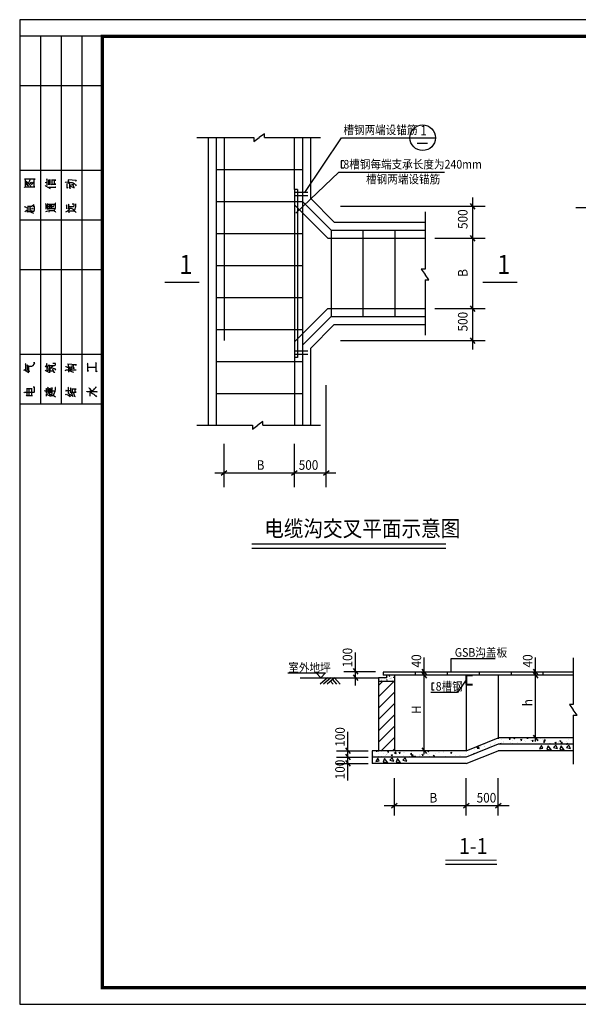
# Model space of a CAD drawing. Units: millimetres. Extents: x 1631 to 4944, y 838 to 2576.
# Drawn here: x 4509 to 4684, y 1228 to 1536 of the extents above; entities that cross this region are included whole.
import ezdxf

# ---------------------------------------------------------------- set-up
doc = ezdxf.new("R2010")
doc.units = ezdxf.units.MM
doc.linetypes.add('HIDDEN', pattern=[9.525, 6.35, -3.175])
doc.styles.add('yu', font='zf1.shx', dxfattribs={"width": 0.9, "bigfont": 'acehztxt.shx'})

# ---------------------------------------------------------------- blocks, each defined once
blk = doc.blocks.new('3#')
for p, q in [((420, 297), (0, 297)), ((0, 297), (0, 0)), ((25, 292), (0, 292)), ((6.25, 292), (6.25, 181)), ((12.5, 292), (12.5, 181)), ((18.75, 292), (18.75, 181)), ((25, 277), (0, 277)), ((25, 251.5), (0, 251.5)), ((25, 236.5), (0, 236.5)), ((25, 221.5), (0, 221.5)), ((25, 196), (0, 196)), ((25, 181), (0, 181)), ((0, 0), (420, 0))]:
    blk.add_line(p, q)
at = {"color": 7}
for p, q in [((1.45, 246.39), (1.59, 246.6)), ((4.63, 248.88), (1.48, 248.88)), ((1.48, 248.88), (1.69, 248.88)), ((1.59, 246.6), (4.56, 246.6)), ((1.69, 246.6), (1.68, 246.6)), ((1.69, 248.88), (1.69, 246.6)), ((1.83, 247.34), (1.97, 247.51)), ((1.97, 247.51), (1.9, 247.44)), ((1.9, 247.44), (2.67, 246.92)), ((2.18, 248.04), (1.93, 248.25)), ((1.93, 248.25), (2.35, 247.93)), ((2.18, 247.34), (2.18, 248.04)), ((2.32, 247.27), (2.64, 247.62)), ((2.35, 247.93), (2.7, 247.55)), ((2.64, 247.62), (2.88, 248.07)), ((2.67, 246.92), (2.66, 246.92)), ((2.7, 247.55), (3.02, 247.23)), ((2.88, 248.07), (3.09, 248.46)), ((3.02, 247.23), (3.3, 246.78)), ((3.09, 248.46), (3.19, 248.81)), ((3.16, 247.44), (3.61, 248)), ((3.19, 248.81), (3.19, 248.81)), ((3.3, 246.78), (3.29, 246.78)), ((3.61, 248), (3.54, 248.04)), ((3.54, 248.04), (3.72, 247.93)), ((3.54, 247.2), (4.17, 248.04)), ((3.72, 247.93), (3.71, 247.93)), ((4.17, 248.04), (4.07, 248.11)), ((4.07, 248.11), (4.24, 247.97)), ((4.24, 247.97), (4.24, 247.97)), ((4.35, 248.88), (4.63, 248.88)), ((4.35, 246.6), (4.35, 248.88)), ((4.56, 246.6), (4.35, 246.6)), ((7.65, 246.78), (7.86, 247.03)), ((7.72, 247.86), (8.21, 248.04)), ((7.86, 247.03), (7.79, 246.92)), ((7.79, 246.92), (9.23, 246.12)), ((8.32, 248.98), (8.11, 248.81)), ((8.11, 248.81), (8.29, 248.63)), ((8.21, 248.04), (8.21, 248.04)), ((8.29, 248.63), (8.28, 248.63)), ((8.32, 247.03), (8.32, 248.98)), ((8.77, 248.63), (8.63, 248.53)), ((8.63, 248.53), (8.77, 248.39)), ((8.77, 247.2), (8.77, 248.63)), ((8.77, 248.39), (8.77, 248.39)), ((8.81, 246.53), (10.87, 246.53)), ((9.16, 248.77), (9.02, 248.6)), ((9.02, 248.6), (9.16, 248.49)), ((9.16, 248.49), (9.15, 248.49)), ((9.16, 247.2), (9.16, 248.77)), ((9.54, 247.2), (9.68, 247.41)), ((10.91, 248.63), (9.58, 248.63)), ((9.58, 248.63), (9.75, 248.63)), ((9.68, 247.41), (10.87, 247.41)), ((9.75, 248.63), (9.75, 247.41)), ((9.75, 247.41), (9.75, 247.41)), ((10.55, 248.63), (10.91, 248.63)), ((10.55, 247.41), (10.55, 248.63)), ((10.87, 247.41), (10.55, 247.41)), ((10.87, 246.53), (10.86, 246.53)), ((13.83, 247.93), (13.93, 248.07)), ((13.93, 248.07), (14.81, 248)), ((14.32, 247.51), (14.18, 247.41)), ((14.18, 247.41), (14.35, 247.27)), ((14.32, 246.15), (14.32, 247.51)), ((14.35, 247.27), (14.35, 247.27)), ((14.6, 248.77), (17.05, 248.6)), ((14.77, 247.62), (14.77, 248.74)), ((14.77, 248.74), (14.77, 248.74)), ((14.81, 248), (15.12, 248)), ((15.15, 247.65), (14.95, 247.55)), ((14.95, 247.55), (15.15, 247.41)), ((15.12, 248), (15.51, 247.93)), ((15.15, 246.12), (15.15, 247.65)), ((15.15, 247.41), (15.15, 247.41)), ((15.19, 246.85), (16.45, 246.29)), ((15.47, 247.09), (16.34, 247.44)), ((15.51, 247.93), (15.82, 247.86)), ((15.82, 247.86), (16.17, 247.76)), ((16.1, 247.37), (16.1, 247.37)), ((16.45, 246.29), (16.1, 247.37)), ((16.17, 247.76), (16.42, 247.58)), ((16.34, 247.44), (16.34, 247.44)), ((16.42, 247.58), (16.69, 247.41)), ((16.69, 247.41), (16.83, 247.2)), ((17.05, 248.6), (16.83, 248.21)), ((16.83, 248.21), (16.83, 248.21)), ((16.83, 247.2), (17.01, 246.92)), ((17.01, 246.92), (17.01, 246.92)), ((9.23, 246.12), (9.22, 246.12)), ((14.49, 246.32), (14.32, 246.15)), ((14.39, 246.46), (14.49, 246.32)), ((15.33, 246.22), (15.15, 246.12)), ((15.19, 246.39), (15.33, 246.22)), ((1.45, 240.41), (1.65, 240.65)), ((1.65, 240.65), (1.62, 240.55)), ((3.37, 240.62), (2.32, 240.62)), ((2.32, 240.62), (2.46, 240.62)), ((2.46, 240.62), (2.46, 239.22)), ((3.16, 239.15), (3.16, 240.62)), ((3.16, 240.62), (3.37, 240.62)), ((3.47, 240.69), (4.21, 241.14)), ((4.07, 240.62), (4.06, 240.62)), ((4.21, 241.14), (4.07, 241.22)), ((4.07, 241.22), (4.38, 241.08)), ((4.52, 240.62), (4.07, 240.62)), ((4.38, 241.08), (4.38, 241.08)), ((4.52, 239.67), (4.52, 240.62)), ((7.97, 241.32), (7.83, 241.46)), ((7.83, 241.46), (8.35, 240.58)), ((7.97, 239.88), (7.97, 241.32)), ((8.11, 240.27), (8.49, 240.83)), ((8.35, 240.58), (8.11, 240.27)), ((8.53, 241.32), (8.35, 241.32)), ((8.35, 241.32), (10.38, 241.32)), ((8.49, 240.83), (8.49, 240.83)), ((8.53, 239.95), (8.53, 241.32)), ((9.09, 240.62), (8.6, 240.62)), ((8.6, 240.62), (10.35, 240.62)), ((9.09, 240.02), (9.09, 241.32)), ((9.09, 241.32), (9.09, 240.62)), ((9.61, 241.32), (9.61, 241.32)), ((9.61, 239.99), (9.61, 241.32)), ((10.35, 240.62), (9.61, 240.62)), ((9.61, 240.62), (9.61, 239.99)), ((10.35, 241), (10.34, 241)), ((10.49, 241.32), (10.35, 241)), ((10.38, 241.32), (10.49, 241.32)), ((10.77, 241.67), (10.76, 241.67)), ((10.77, 240.13), (10.77, 241.67)), ((14.21, 241.11), (14.07, 241)), ((14.07, 241), (14.21, 240.86)), ((14.21, 239.92), (14.21, 241.11)), ((14.21, 240.86), (14.21, 240.86)), ((14.84, 241.32), (14.74, 241.22)), ((14.74, 241.22), (14.84, 241.08)), ((14.84, 239.71), (14.84, 241.32)), ((14.84, 241.08), (14.84, 241.08)), ((14.91, 240.69), (16, 240.69)), ((16.42, 241.35), (15.82, 241.35)), ((15.82, 241.35), (15.82, 241.35)), ((16, 240.69), (16.24, 240.69)), ((16.24, 240.69), (16.34, 240.79)), ((16.34, 240.79), (16.42, 240.9)), ((16.42, 240.9), (16.42, 241.35)), ((16.87, 240.31), (16.97, 240.58)), ((16.97, 241.46), (16.97, 241.46)), ((16.97, 240.58), (16.97, 241.46)), ((1.55, 239.18), (2.14, 239.57)), ((1.62, 240.55), (2.35, 240.16)), ((2.14, 239.57), (2.04, 239.67)), ((2.04, 239.67), (2.28, 239.5)), ((2.21, 238.9), (2.35, 239.15)), ((2.28, 239.5), (2.28, 239.5)), ((2.35, 240.16), (2.35, 240.16)), ((2.35, 239.15), (3.33, 239.15)), ((2.46, 239.22), (2.45, 239.22)), ((3.33, 239.15), (3.16, 239.15)), ((3.4, 239.92), (3.93, 240.06)), ((3.47, 239.32), (3.58, 239.46)), ((3.51, 238.77), (3.72, 239.04)), ((3.58, 239.46), (3.54, 239.29)), ((3.54, 239.29), (4.35, 239.29)), ((3.72, 239.04), (3.61, 238.94)), ((3.61, 238.94), (4.13, 238.59)), ((3.93, 240.06), (3.86, 240.09)), ((3.86, 240.09), (4.07, 240.02)), ((4.07, 240.02), (4.06, 240.02)), ((4.13, 238.59), (4.13, 238.59)), ((4.35, 239.29), (4.42, 239.36)), ((4.42, 239.36), (4.52, 239.67)), ((7.86, 239.11), (8.53, 239.36)), ((8.35, 239.95), (8.53, 239.95)), ((10.45, 239.95), (8.35, 239.95)), ((8.53, 239.36), (8.52, 239.36)), ((8.88, 239.43), (8.67, 239.43)), ((8.67, 239.43), (10.28, 239.43)), ((8.88, 238.94), (8.88, 239.43)), ((10.28, 239.43), (10.55, 239.25)), ((10.41, 239.43), (10.52, 239.54)), ((10.52, 239.54), (10.63, 239.81)), ((10.55, 239.25), (10.69, 239.11)), ((10.63, 239.81), (10.77, 240.13)), ((10.69, 239.11), (10.8, 238.94)), ((10.8, 238.94), (10.8, 238.94)), ((13.93, 239.08), (14.53, 239.32)), ((14.21, 240.13), (14.32, 240.02)), ((14.32, 240.02), (14.21, 239.92)), ((14.53, 239.32), (14.42, 239.36)), ((14.42, 239.36), (14.6, 239.32)), ((14.6, 239.32), (14.59, 239.32)), ((14.95, 239.32), (14.77, 239.32)), ((14.77, 239.32), (16.38, 239.32)), ((14.84, 239.88), (15.02, 239.81)), ((15.02, 239.81), (14.84, 239.71)), ((14.91, 240.16), (15.51, 240.13)), ((14.95, 238.77), (14.95, 239.32)), ((15.51, 240.13), (15.79, 240.06)), ((15.79, 240.06), (16.2, 239.85)), ((16.2, 239.85), (16.52, 239.54)), ((16.38, 239.32), (16.59, 239.25)), ((16.52, 239.54), (16.51, 239.54)), ((16.52, 239.4), (16.63, 239.64)), ((16.59, 239.25), (16.77, 239.11)), ((16.63, 239.64), (16.8, 239.88)), ((16.77, 239.11), (17.05, 238.8)), ((16.8, 239.88), (16.87, 240.31)), ((17.05, 238.8), (17.04, 238.8)), ((1.87, 193.24), (1.69, 193.07)), ((1.69, 193.07), (1.9, 192.93)), ((1.87, 191.11), (1.87, 193.24)), ((4.1, 192.68), (4.42, 193.07)), ((4.56, 193.45), (4.17, 193.45)), ((4.17, 193.45), (4.17, 193.45)), ((4.42, 193.07), (4.56, 193.45)), ((8.25, 193.27), (8.07, 193.07)), ((8.07, 193.07), (8.21, 192.93)), ((8.25, 192.19), (8.25, 193.27)), ((10, 193.31), (9.99, 193.31)), ((10.8, 193.31), (10, 193.31)), ((10.8, 193.03), (10.8, 193.31)), ((14.49, 193.21), (17.08, 193.03)), ((14.74, 193.17), (14.73, 193.17)), ((14.74, 192.12), (14.74, 193.17)), ((20.53, 193.31), (20.39, 193.17)), ((20.39, 193.17), (20.56, 193.03)), ((20.53, 190.93), (20.53, 193.31)), ((23.11, 193.59), (22.98, 193.45)), ((22.98, 193.45), (23.11, 193.31)), ((23.11, 190.79), (23.11, 193.59)), ((23.11, 193.31), (23.11, 193.31)), ((1.23, 191.31), (1.51, 191.42)), ((1.51, 191.42), (1.45, 191.39)), ((1.45, 191.39), (2.74, 190.62)), ((2.74, 190.62), (1.87, 191.11)), ((1.9, 192.93), (1.89, 192.93)), ((2.32, 192.89), (2.18, 192.72)), ((2.18, 192.72), (2.35, 192.58)), ((2.32, 191.17), (2.32, 192.89)), ((2.35, 192.58), (2.35, 192.58)), ((2.81, 192.44), (2.6, 192.44)), ((2.6, 192.44), (3.02, 192.44)), ((2.81, 190.82), (2.81, 192.44)), ((2.81, 191.11), (2.98, 191)), ((2.98, 191), (2.81, 190.82)), ((3.02, 192.44), (3.33, 192.44)), ((3.33, 192.44), (3.72, 192.47)), ((3.72, 192.47), (4.1, 192.68)), ((7.65, 192.3), (7.86, 192.47)), ((7.72, 191.07), (7.9, 191.25)), ((7.9, 191.25), (7.79, 191.21)), ((7.79, 191.21), (8.77, 190.65)), ((7.86, 192.47), (7.83, 192.44)), ((7.83, 192.44), (8.74, 191.88)), ((8.32, 191.91), (8.18, 191.7)), ((8.18, 191.7), (8.32, 191.59)), ((8.21, 192.93), (8.21, 192.93)), ((8.29, 192.4), (8.74, 192.65)), ((8.32, 191.59), (8.31, 191.59)), ((8.32, 190.97), (8.32, 191.91)), ((8.39, 191.14), (8.77, 191.39)), ((8.74, 192.65), (8.63, 192.72)), ((8.63, 192.72), (8.84, 192.61)), ((8.77, 191.39), (8.67, 191.39)), ((8.67, 191.39), (8.81, 191.35)), ((8.74, 191.88), (8.73, 191.88)), ((8.77, 190.65), (8.77, 190.65)), ((8.81, 191.35), (8.8, 191.35)), ((9.09, 192.68), (8.84, 192.68)), ((8.84, 192.68), (10.49, 192.68)), ((8.84, 192.61), (8.84, 192.61)), ((8.91, 191.84), (9.12, 191.94)), ((9.09, 192.02), (9.09, 192.68)), ((9.09, 190.51), (9.09, 191.67)), ((9.09, 191.67), (9.09, 191.11)), ((9.09, 191.11), (10.24, 191.11)), ((9.12, 191.94), (10.07, 191.91)), ((9.44, 192.05), (10.03, 192.47)), ((9.86, 192.4), (9.85, 192.4)), ((9.93, 192.54), (9.86, 192.4)), ((10.03, 192.47), (9.93, 192.54)), ((10.41, 190.48), (10.03, 191.63)), ((10.03, 191.63), (10.03, 191.63)), ((10.07, 191.91), (10.49, 191.74)), ((10.24, 191.11), (10.23, 191.11)), ((10.38, 190.72), (10.52, 190.65)), ((10.52, 190.65), (10.41, 190.48)), ((10.49, 192.68), (10.69, 192.79)), ((10.49, 191.74), (10.83, 191.25)), ((10.69, 192.79), (10.77, 192.89)), ((10.77, 192.89), (10.8, 193.03)), ((10.83, 191.25), (10.83, 191.25)), ((13.8, 192.26), (13.97, 192.4)), ((13.83, 191.11), (13.97, 191.35)), ((13.97, 192.4), (15.29, 191.77)), ((13.97, 191.35), (17.08, 191.35)), ((14.84, 190.68), (14.84, 191.74)), ((14.84, 191.74), (14.84, 191.74)), ((14.88, 191.14), (16.24, 190.72)), ((14.91, 192.19), (15.05, 192.33)), ((15.05, 192.33), (16.42, 191.77)), ((15.09, 191.35), (15.79, 191.74)), ((15.29, 191.77), (15.29, 191.77)), ((15.58, 192.47), (16.42, 192.79)), ((15.79, 191.74), (15.78, 191.74)), ((16.42, 191.77), (16.03, 192.65)), ((16.03, 192.65), (16.03, 192.65)), ((16.31, 192.85), (16.06, 192.68)), ((16.06, 192.68), (16.06, 192.68)), ((16.24, 190.72), (16.23, 190.72)), ((16.42, 192.79), (16.31, 192.85)), ((17.08, 193.03), (16.87, 192.58)), ((16.87, 192.58), (16.87, 192.58)), ((17.08, 191.35), (17.07, 191.35)), ((20.53, 192.16), (23.11, 192.16)), ((20.53, 191.25), (20.7, 191.11)), ((20.7, 191.11), (20.53, 190.93)), ((20.56, 193.03), (20.56, 193.03)), ((20.56, 192.16), (23.11, 192.16)), ((23.11, 192.16), (23.11, 192.16)), ((23.11, 192.16), (23.11, 192.16)), ((23.25, 190.9), (23.11, 190.79)), ((23.15, 191.07), (23.25, 190.9)), ((1.37, 184.49), (1.48, 184.63)), ((1.48, 184.63), (4.38, 184.63)), ((2.04, 185.72), (3.82, 185.72)), ((2.25, 185.68), (2.24, 185.68)), ((2.25, 183.68), (2.25, 185.68)), ((2.84, 183.68), (2.84, 185.68)), ((2.84, 185.68), (2.84, 185.68)), ((3.72, 185.68), (3.71, 185.68)), ((3.72, 183.72), (3.72, 185.68)), ((3.82, 185.72), (3.82, 185.72)), ((4.07, 186.17), (4.06, 186.17)), ((4.52, 186.17), (4.07, 186.17)), ((4.38, 184.63), (4.49, 184.7)), ((4.49, 184.7), (4.52, 184.95)), ((4.52, 184.95), (4.52, 186.17)), ((7.51, 184.91), (7.69, 185.16)), ((7.69, 185.16), (7.62, 185.02)), ((7.62, 185.02), (10.66, 185.02)), ((8.11, 185.64), (7.9, 185.64)), ((7.9, 185.64), (9.12, 185.64)), ((8.11, 184.39), (8.11, 185.64)), ((8.56, 186.13), (8.42, 186)), ((8.42, 186), (8.56, 185.89)), ((8.56, 184.18), (8.56, 186.13)), ((8.56, 185.89), (8.56, 185.89)), ((8.95, 184.35), (8.94, 184.35)), ((8.95, 185.64), (8.95, 184.35)), ((9.12, 185.64), (8.95, 185.64)), ((9.4, 185.78), (9.26, 185.72)), ((9.44, 185.75), (9.26, 185.75)), ((9.26, 185.75), (9.3, 185.72)), ((9.26, 185.72), (9.26, 185.72)), ((9.3, 185.72), (9.4, 185.61)), ((9.4, 185.61), (9.4, 185.61)), ((9.44, 184.32), (9.44, 185.75)), ((9.86, 186.03), (9.68, 185.93)), ((9.68, 185.93), (9.86, 185.72)), ((9.86, 185.72), (9.85, 185.72)), ((9.86, 184.18), (9.86, 186.03)), ((10.41, 184.14), (10.55, 184.49)), ((10.55, 184.49), (10.69, 184.98)), ((10.66, 185.02), (10.66, 185.02)), ((10.69, 184.98), (10.77, 185.5)), ((10.77, 186.03), (10.76, 186.03)), ((10.77, 185.5), (10.77, 186.03)), ((13.9, 184.98), (14, 185.19)), ((14, 185.19), (13.93, 185.12)), ((13.93, 185.12), (15.37, 185.12)), ((14.77, 186.03), (14.56, 185.93)), ((14.56, 185.93), (14.74, 185.82)), ((15.09, 184), (14.67, 184.28)), ((14.67, 184.28), (15.96, 183.51)), ((14.74, 185.82), (14.73, 185.82)), ((14.77, 184.42), (14.77, 186.03)), ((14.77, 184.63), (14.88, 184.53)), ((14.88, 184.53), (14.77, 184.42)), ((15.4, 185.93), (15.23, 185.75)), ((15.23, 185.75), (15.37, 185.72)), ((15.37, 185.72), (15.36, 185.72)), ((15.37, 185.12), (15.36, 185.12)), ((15.4, 184.42), (15.4, 185.93)), ((15.58, 184.49), (15.4, 184.42)), ((15.47, 184.63), (15.58, 184.49)), ((15.65, 184.53), (15.79, 184.67)), ((15.79, 184.28), (15.68, 184.21)), ((15.68, 184.21), (15.82, 184.18)), ((17.05, 185.54), (15.72, 185.54)), ((15.72, 185.54), (15.86, 185.54)), ((15.79, 184.67), (17.05, 184.67)), ((16.03, 183.34), (15.79, 184.28)), ((15.82, 184.18), (15.82, 184.18)), ((15.86, 184.67), (15.85, 184.67)), ((15.86, 185.54), (15.86, 184.67)), ((16.38, 184.39), (16.37, 184.39)), ((16.69, 183.19), (16.38, 184.39)), ((16.8, 184.67), (16.8, 185.54)), ((16.8, 185.54), (17.05, 185.54)), ((17.05, 184.67), (16.8, 184.67)), ((20.28, 184.7), (20.35, 184.91)), ((20.35, 184.91), (20.35, 184.81)), ((20.35, 184.81), (23.33, 184.81)), ((20.84, 185.82), (21.02, 185.93)), ((21.02, 185.93), (20.95, 185.86)), ((20.95, 185.86), (21.57, 185.19)), ((21.09, 184.91), (21.33, 184.98)), ((21.33, 184.49), (21.16, 184.53)), ((21.16, 184.53), (21.68, 184.42)), ((21.33, 184.98), (21.61, 185.05)), ((21.33, 183.48), (21.33, 184.49)), ((21.57, 185.19), (21.57, 185.19)), ((21.61, 185.05), (21.99, 185.19)), ((21.68, 184.42), (22.03, 184.28)), ((21.99, 185.19), (22.34, 185.4)), ((22.03, 184.28), (22.34, 184.07)), ((22.34, 185.4), (22.62, 185.64)), ((22.62, 185.64), (22.9, 185.93)), ((22.9, 185.93), (23.01, 186.17)), ((23.01, 186.17), (22.98, 186.24)), ((22.98, 186.24), (23.08, 186.1)), ((23.08, 186.1), (23.07, 186.1)), ((23.33, 184.81), (23.15, 184.56)), ((23.15, 184.56), (23.15, 184.56)), ((1.93, 183.55), (2.11, 183.65)), ((2.11, 183.65), (3.89, 183.65)), ((3.89, 183.65), (3.89, 183.65)), ((7.86, 184.1), (9.26, 183.44)), ((8.07, 183.41), (8.07, 183.93)), ((8.07, 183.93), (8.07, 183.93)), ((9.12, 184), (8.95, 184)), ((8.95, 184), (9.33, 183.96)), ((9.12, 183.58), (9.12, 184)), ((9.26, 183.44), (9.12, 183.58)), ((9.33, 183.96), (9.58, 183.9)), ((9.47, 183.48), (9.68, 183.62)), ((9.58, 183.9), (9.82, 183.79)), ((9.68, 183.62), (9.93, 183.68)), ((9.82, 183.79), (10.1, 183.68)), ((9.93, 183.68), (10.17, 183.86)), ((10.1, 183.68), (10.38, 183.55)), ((10.17, 183.86), (10.41, 184.14)), ((10.38, 183.55), (10.8, 183.27)), ((10.8, 183.27), (10.8, 183.27)), ((13.8, 183.93), (14, 184)), ((14, 184), (15.19, 183.41)), ((15.26, 183.27), (15.09, 184)), ((15.19, 183.41), (15.26, 183.27)), ((15.96, 183.51), (16.03, 183.34)), ((16.59, 183.55), (16.8, 183.34)), ((16.8, 183.34), (16.69, 183.19)), ((22.34, 184.07), (22.73, 183.76)), ((22.73, 183.76), (22.98, 183.51)), ((22.98, 183.51), (23.18, 183.19)), ((23.18, 183.19), (23.18, 183.19))]:
    blk.add_line(p, q, dxfattribs=at)
at = {"const_width": 1}
blk.add_lwpolyline([(25, 292), (25, 5), (415, 5), (415, 292), (25, 292)], dxfattribs=at)

msp = doc.modelspace()

# ---------------------------------------------------------------- hatches: boundary and pattern name
h = msp.add_hatch()
h.set_pattern_fill('AR-CONC', color=256, scale=0.25, style=0)
h.set_pattern_definition([(50, (-184.0056, 1192.9147), (1.79315046, -0.15688034), [0.1875, -2.0625]), (355, (-184.0056, 1192.9147), (-0.3468783, 1.8804803), [0.15, -1.65]), (100.4514, (-183.8562, 1192.9016), (1.44627345, 1.72359886), [0.1593505, -1.7528553]), (46.1842, (-184.0056, 1193.4147), (2.6681026, -0.4137975), [0.28125, -3.09375]), (96.6356, (-183.7833, 1193.3802), (2.3366568, 2.4352947), [0.2390257, -2.6292825]), (351.1842, (-184.0056, 1193.4147), (2.3366549, 2.4352965), [0.225, -2.475]), (21, (-183.7556, 1193.2897), (1.49226763, -1.00654723), [0.1875, -2.0625]), (326, (-183.7556, 1193.2897), (0.6082883, 1.8128751), [0.15, -1.65]), (71.4514, (-183.6312, 1193.2058), (2.1005566, 0.80632624), [0.1593505, -1.7528553]), (37.5, (-184.0056, 1192.91466), (0.03039964, 0.832234635), [0, -1.63, 0, -1.675, 0, -1.65625]), (7.5, (-184.0056, 1192.9147), (0.65767384, 0.98602928), [0, -0.955, 0, -1.5925, 0, -0.63125]), (327.5, (-184.5631, 1192.91466), (1.33455609, -0.05638718), [0, -0.625, 0, -1.95, 0, -2.5875]), (317.5, (-184.8131, 1192.9147), (1.45796542, 0.25026246), [0, -0.8125, 0, -1.295, 0, -1.8375])])
h.paths.add_polyline_path([(4623.65, 1331.291), (4623.65, 1330.491), (4621.15, 1330.491), (4621.15, 1329.291), (4626.15, 1329.291), (4626.15, 1331.291)])
h = msp.add_hatch()
h.set_pattern_fill('ANSI31', color=256, scale=20, style=0)
h.set_pattern_definition([(45, (1598.5874, 2693.0725), (-1.767767, 1.767767), [])])
h.paths.add_polyline_path([(4626.15, 1329.291), (4621.15, 1329.291), (4621.15, 1307.691), (4626.15, 1307.691)])
h = msp.add_hatch()
h.set_pattern_fill('AR-CONC', color=256, scale=0.5, style=0)
h.set_pattern_definition([(50, (1598.5874, 2693.0725), (3.586301, -0.3137607), [0.375, -4.125]), (355, (1598.5874, 2693.0725), (-0.6937567, 3.7609607), [0.3, -3.3]), (100.4514, (1598.8863, 2693.0464), (2.892547, 3.4471977), [0.318701, -3.5057106]), (46.1842, (1598.5874, 2694.0725), (5.336205, -0.827595), [0.5625, -6.1875]), (96.6356, (1599.032, 2694.0036), (4.6733135, 4.870589), [0.478051, -5.258565]), (351.1842, (1598.5874, 2694.0725), (4.67331, 4.870593), [0.45, -4.95]), (21, (1599.0874, 2693.8225), (2.9845353, -2.0130945), [0.375, -4.125]), (326, (1599.0874, 2693.8225), (1.2165767, 3.6257502), [0.3, -3.3]), (71.4514, (1599.336, 2693.6548), (4.201113, 1.6126525), [0.318701, -3.5057106]), (37.5, (1598.5874, 2693.0725), (0.0607993, 1.66446927), [0, -3.26, 0, -3.35, 0, -3.3125]), (7.5, (1598.5874, 2693.0725), (1.3153477, 1.9720586), [0, -1.91, 0, -3.185, 0, -1.2625]), (327.5, (1597.4724, 2693.0725), (2.6691122, -0.11277436), [0, -1.25, 0, -3.9, 0, -5.175]), (317.5, (1596.9724, 2693.0725), (2.9159308, 0.5005249), [0, -1.625, 0, -2.59, 0, -3.675])])
h.paths.add_polyline_path([(4658.65, 1309.691), (4682.15, 1309.691), (4682.15, 1311.691), (4658.65, 1311.691), (4648.65, 1307.691), (4619.15, 1307.691), (4619.15, 1305.691), (4648.65, 1305.691)])

# ---------------------------------------------------------------- linework, layer by layer
for p, q in [((4585.459, 1500.643, 0), (4583.824, 1499.44, 0)), ((4585.459, 1499.44, 0), (4585.459, 1500.643, 0)), ((4564.279, 1499.44, 0), (4582.189, 1499.44, 0)), ((4567.834, 1499.44, 0), (4567.834, 1409.44, 0)), ((4570.334, 1499.44, 0), (4570.334, 1409.44, 0)), ((4582.189, 1499.44, 0), (4582.189, 1498.237, 0)), ((4582.189, 1498.237, 0), (4583.824, 1499.44, 0)), ((4585.459, 1499.44, 0), (4603.01, 1499.44, 0)), ((4597.334, 1499.44, 0), (4597.334, 1409.44, 0)), ((4598.151, 1482.24, 0), (4609.619, 1499.374, 0)), ((4599.834, 1499.44, 0), (4599.834, 1480.44, 0)), ((4609.619, 1499.374, 0), (4639.006, 1499.374, 0)), ((4633.237, 1497.72, 0), (4636.518, 1497.72, 0)), ((4609.527, 1492.149, 0), (4609.527, 1489.99, 0)), ((4610.312, 1492.149, 0), (4609.527, 1492.149, 0)), ((4595.306, 1475.802, 0), (4608.769, 1488.594, 0)), ((4608.769, 1488.594, 0), (4641.802, 1488.594, 0)), ((4609.527, 1489.99, 0), (4610.312, 1489.99, 0)), ((4595.834, 1483.24, 0), (4594.834, 1483.24, 0)), ((4597.334, 1479.404, 0), (4606.298, 1470.44, 0)), ((4599.834, 1480.44, 0), (4607.334, 1472.94, 0)), ((4649.875, 1478.826, 0), (4651.324, 1477.054, 0)), ((4650.599, 1480.721, 0), (4650.599, 1433.205, 0)), ((4609.236, 1477.94, 0), (4654.562, 1477.94, 0)), ((4635.728, 1476.24, 0), (4635.728, 1458.254, 0)), ((4640.344, 1477.94, 0), (4654.562, 1477.94, 0)), ((4682.968, 1477.528, 0), (4700.502, 1477.528, 0)), ((4607.334, 1472.94, 0), (4635.728, 1472.94, 0)), ((4606.298, 1470.44, 0), (4635.728, 1470.44, 0)), ((4606.298, 1470.44, 0), (4606.298, 1443.44, 0)), ((4616.298, 1470.44, 0), (4616.298, 1443.44, 0)), ((4626.298, 1470.44, 0), (4626.298, 1443.44, 0)), ((4649.875, 1468.826, 0), (4651.324, 1467.054, 0)), ((4638.827, 1467.94, 0), (4654.562, 1467.94, 0)), ((4635.728, 1458.254, 0), (4634.526, 1458.254, 0)), ((4634.526, 1458.254, 0), (4635.728, 1456.619, 0)), ((4636.931, 1454.983, 0), (4635.728, 1456.619, 0)), ((4635.728, 1454.983, 0), (4635.728, 1437.62, 0)), ((4635.728, 1454.983, 0), (4636.931, 1454.983, 0)), ((4638.827, 1445.94, 0), (4654.562, 1445.94, 0)), ((4649.875, 1446.826, 0), (4651.324, 1445.054, 0)), ((4597.334, 1434.475, 0), (4606.298, 1443.44, 0)), ((4606.298, 1443.44, 0), (4635.728, 1443.44, 0)), ((4599.834, 1433.44, 0), (4607.334, 1440.94, 0)), ((4607.334, 1440.94, 0), (4635.728, 1440.94, 0)), ((4609.236, 1435.94, 0), (4654.562, 1435.94, 0)), ((4649.875, 1436.826, 0), (4651.324, 1435.054, 0)), ((4599.834, 1433.44, 0), (4599.834, 1409.44, 0)), ((4595.834, 1430.64, 0), (4594.834, 1430.64, 0)), ((4604.834, 1390.126, 0), (4604.834, 1421.996, 0)), ((4584.99, 1410.643, 0), (4583.354, 1409.44, 0)), ((4584.99, 1409.44, 0), (4584.99, 1410.643, 0)), ((4564.279, 1409.44, 0), (4581.719, 1409.44, 0)), ((4581.719, 1408.237, 0), (4583.354, 1409.44, 0)), ((4581.719, 1409.44, 0), (4581.719, 1408.237, 0)), ((4584.99, 1409.44, 0), (4603.01, 1409.44, 0)), ((4572.834, 1390.126, 0), (4572.834, 1403.658, 0)), ((4594.834, 1390.126, 0), (4594.834, 1403.658, 0)), ((4573.72, 1395.19, 0), (4571.948, 1393.742, 0)), ((4595.72, 1395.19, 0), (4593.948, 1393.742, 0)), ((4605.72, 1395.19, 0), (4603.948, 1393.742, 0)), ((4607.772, 1394.466, 0), (4569.969, 1394.466, 0)), ((4581.482, 1371.055, 0), (4642.269, 1371.055, 0)), ((4613.939, 1328.055, 0), (4613.939, 1338.36, 0)), ((4635.504, 1306.56, 0), (4635.504, 1336.854, 0)), ((4643.903, 1332.291, 0), (4643.903, 1336.548, 0)), ((4643.903, 1336.548, 0), (4657.715, 1336.548, 0)), ((4670.347, 1310.564, 0), (4670.347, 1336.854, 0)), ((4682.15, 1336.726, 0), (4682.15, 1322.116, 0)), ((4613.215, 1333.377, 0), (4614.663, 1331.606, 0)), ((4592.803, 1331.991, 0), (4604.619, 1331.991, 0)), ((4596.616, 1330.491, 0), (4621.15, 1330.491, 0)), ((4603.119, 1330.491, 0), (4601.619, 1331.991, 0)), ((4605.186, 1330.491, 0), (4602.874, 1328.509, 0)), ((4604.619, 1331.991, 0), (4603.119, 1330.491, 0)), ((4606.272, 1330.491, 0), (4603.959, 1328.509, 0)), ((4607.357, 1330.491, 0), (4605.045, 1328.509, 0)), ((4607.357, 1330.491, 0), (4609.117, 1328.509, 0)), ((4610.299, 1332.491, 0), (4620.25, 1332.491, 0)), ((4613.215, 1331.377, 0), (4614.663, 1329.606, 0)), ((4621.15, 1330.491, 0), (4621.15, 1307.691, 0)), ((4623.65, 1330.491, 0), (4621.15, 1330.491, 0)), ((4682.15, 1332.291, 0), (4622.65, 1332.291, 0)), ((4622.65, 1332.291, 0), (4622.65, 1331.291, 0)), ((4682.15, 1331.291, 0), (4622.65, 1331.291, 0)), ((4623.65, 1331.291, 0), (4623.65, 1330.491, 0)), ((4626.15, 1331.291, 0), (4626.15, 1307.691, 0)), ((4632.65, 1332.291, 0), (4632.65, 1331.291, 0)), ((4634.78, 1333.177, 0), (4636.228, 1331.406, 0)), ((4634.78, 1332.177, 0), (4636.228, 1330.406, 0)), ((4642.65, 1332.291, 0), (4642.65, 1331.291, 0)), ((4648.65, 1331.291, 0), (4648.65, 1307.691, 0)), ((4652.65, 1332.291, 0), (4652.65, 1331.291, 0)), ((4658.65, 1331.291, 0), (4658.65, 1311.691, 0)), ((4662.65, 1332.291, 0), (4662.65, 1331.291, 0)), ((4669.622, 1333.177, 0), (4671.071, 1331.406, 0)), ((4669.622, 1332.177, 0), (4671.071, 1330.406, 0)), ((4672.65, 1332.291, 0), (4672.65, 1331.291, 0)), ((4672.65, 1332.291, 0), (4672.65, 1331.291, 0)), ((4606.146, 1329.453, 0), (4606.983, 1328.509, 0)), ((4606.752, 1329.972, 0), (4608.05, 1328.509, 0)), ((4626.15, 1329.291, 0), (4621.15, 1329.291, 0)), ((4637.836, 1328.834, 0), (4637.836, 1326.668, 0)), ((4638.607, 1328.834, 0), (4637.836, 1328.834, 0)), ((4648.65, 1329.814, 0), (4645.877, 1325.872, 0)), ((4645.877, 1325.872, 0), (4637.551, 1325.872, 0)), ((4637.836, 1326.668, 0), (4638.607, 1326.668, 0)), ((4680.947, 1322.116, 0), (4682.15, 1320.48, 0)), ((4682.15, 1322.116, 0), (4680.947, 1322.116, 0)), ((4683.353, 1318.845, 0), (4682.15, 1320.48, 0)), ((4682.15, 1318.845, 0), (4683.353, 1318.845, 0)), ((4682.15, 1318.845, 0), (4682.15, 1303.419, 0)), ((4611.606, 1298.411, 0), (4611.606, 1313.56, 0)), ((4669.622, 1312.577, 0), (4671.071, 1310.806, 0)), ((4648.65, 1307.691, 0), (4658.65, 1311.691, 0)), ((4658.65, 1309.691, 0), (4648.65, 1305.691, 0)), ((4682.15, 1311.691, 0), (4658.65, 1311.691, 0)), ((4682.15, 1309.691, 0), (4658.65, 1309.691, 0)), ((4672.167, 1309.328, 0), (4671.529, 1308.296, 0)), ((4672.593, 1308.447, 0), (4672.167, 1309.328, 0)), ((4674.324, 1309.237, 0), (4673.899, 1308.205, 0)), ((4675.296, 1307.871, 0), (4674.324, 1309.237, 0)), ((4676.724, 1309.449, 0), (4675.965, 1308.69, 0)), ((4677.241, 1308.326, 0), (4676.724, 1309.449, 0)), ((4678.342, 1309.237, 0), (4677.917, 1308.205, 0)), ((4679.315, 1307.871, 0), (4678.342, 1309.237, 0)), ((4680.742, 1309.449, 0), (4679.983, 1308.69, 0)), ((4681.259, 1308.326, 0), (4680.742, 1309.449, 0)), ((4607.967, 1307.691, 0), (4617.917, 1307.691, 0)), ((4607.967, 1305.691, 0), (4617.917, 1305.691, 0)), ((4610.882, 1308.577, 0), (4612.33, 1306.806, 0)), ((4610.882, 1306.577, 0), (4612.33, 1304.806, 0)), ((4648.65, 1307.691, 0), (4619.15, 1307.691, 0)), ((4619.15, 1307.691, 0), (4619.15, 1303.691, 0)), ((4648.65, 1305.691, 0), (4619.15, 1305.691, 0)), ((4634.78, 1308.577, 0), (4636.228, 1306.806, 0)), ((4648.65, 1303.691, 0), (4658.65, 1307.691, 0)), ((4682.15, 1307.691, 0), (4658.65, 1307.691, 0)), ((4671.529, 1308.296, 0), (4672.593, 1308.447, 0)), ((4673.899, 1308.205, 0), (4675.296, 1307.871, 0)), ((4675.965, 1308.69, 0), (4677.241, 1308.326, 0)), ((4677.917, 1308.205, 0), (4679.315, 1307.871, 0)), ((4679.983, 1308.69, 0), (4681.259, 1308.326, 0)), ((4607.967, 1303.691, 0), (4617.917, 1303.691, 0)), ((4610.882, 1304.577, 0), (4612.33, 1302.806, 0)), ((4648.65, 1303.691, 0), (4619.15, 1303.691, 0)), ((4620.934, 1305.374, 0), (4620.296, 1304.342, 0)), ((4620.296, 1304.342, 0), (4621.359, 1304.493, 0)), ((4621.359, 1304.493, 0), (4620.934, 1305.374, 0)), ((4623.091, 1305.283, 0), (4622.666, 1304.251, 0)), ((4622.666, 1304.251, 0), (4624.063, 1303.917, 0)), ((4624.063, 1303.917, 0), (4623.091, 1305.283, 0)), ((4625.491, 1305.495, 0), (4624.732, 1304.736, 0)), ((4624.732, 1304.736, 0), (4626.007, 1304.372, 0)), ((4626.007, 1304.372, 0), (4625.491, 1305.495, 0)), ((4627.109, 1305.283, 0), (4626.684, 1304.251, 0)), ((4626.684, 1304.251, 0), (4628.081, 1303.917, 0)), ((4628.081, 1303.917, 0), (4627.109, 1305.283, 0)), ((4629.509, 1305.495, 0), (4628.75, 1304.736, 0)), ((4628.75, 1304.736, 0), (4630.026, 1304.372, 0)), ((4630.026, 1304.372, 0), (4629.509, 1305.495, 0)), ((4626.15, 1287.422, 0), (4626.15, 1299.085, 0)), ((4648.65, 1287.422, 0), (4648.65, 1299.085, 0)), ((4658.65, 1287.422, 0), (4658.65, 1299.085, 0)), ((4662.076, 1290.407, 0), (4622.902, 1290.407, 0)), ((4627.036, 1291.131, 0), (4625.264, 1289.683, 0)), ((4649.536, 1291.131, 0), (4647.764, 1289.683, 0)), ((4659.536, 1291.131, 0), (4657.764, 1289.683, 0)), ((4642.11, 1272.151, 0), (4658.255, 1272.151, 0))]:
    msp.add_line(p, q)
at = {"linetype": 'HIDDEN', "ltscale": 10}
for p, q in [((4572.834, 1499.44, 0), (4572.834, 1409.44, 0)), ((4594.834, 1483.24, 0), (4594.834, 1499.44, 0)), ((4594.834, 1483.24, 0), (4594.834, 1430.64, 0)), ((4595.834, 1483.24, 0), (4595.834, 1430.64, 0)), ((4594.834, 1478.369, 0), (4605.263, 1467.94, 0)), ((4605.263, 1467.94, 0), (4635.728, 1467.94, 0)), ((4594.834, 1435.511, 0), (4605.263, 1445.94, 0)), ((4605.263, 1445.94, 0), (4635.728, 1445.94, 0)), ((4594.834, 1430.64, 0), (4594.834, 1409.44, 0))]:
    msp.add_line(p, q, dxfattribs=at)
at = {"linetype": 'ByBlock'}
for p, q in [((4570.334, 1489.44, 0), (4597.334, 1489.44, 0)), ((4570.334, 1479.44, 0), (4597.334, 1479.44, 0)), ((4570.334, 1469.44, 0), (4597.334, 1469.44, 0)), ((4570.334, 1459.44, 0), (4597.334, 1459.44, 0)), ((4570.334, 1449.44, 0), (4597.334, 1449.44, 0)), ((4570.334, 1439.44, 0), (4597.334, 1439.44, 0)), ((4570.334, 1429.44, 0), (4597.334, 1429.44, 0)), ((4570.334, 1419.44, 0), (4597.334, 1419.44, 0))]:
    msp.add_line(p, q, dxfattribs=at)
at = {"lineweight": 30}
for p, q in [((4599.016, 1482.24, 0), (4594.834, 1482.24, 0)), ((4599.016, 1481.24, 0), (4594.834, 1481.24, 0)), ((4565.015, 1454.063, 0), (4554.293, 1454.063, 0)), ((4664.539, 1454.063, 0), (4653.817, 1454.063, 0)), ((4599.016, 1432.64, 0), (4594.834, 1432.64, 0)), ((4599.016, 1431.64, 0), (4594.834, 1431.64, 0))]:
    msp.add_line(p, q, dxfattribs=at)
at = {"lineweight": 40}
for p, q in [((4648.65, 1331.291, 0), (4650.616, 1331.291, 0)), ((4648.65, 1331.291, 0), (4648.65, 1328.336, 0)), ((4648.65, 1328.336, 0), (4650.616, 1328.336, 0))]:
    msp.add_line(p, q, dxfattribs=at)
at = {"const_width": 0.4, "elevation": 0}
for points in [[(4581.482, 1372.345), (4642.269, 1372.345)], [(4642.11, 1273.441), (4658.198, 1273.441)]]:
    msp.add_lwpolyline(points, dxfattribs=at)
msp.add_circle((4635.006, 1499.374, 0), 4)

# ---------------------------------------------------------------- block references
at = {"xscale": 1.0368, "yscale": 1.0368, "zscale": 1.0368}
msp.add_blockref('3#', (4508.841, 1228.369, 0), dxfattribs=at)

# ---------------------------------------------------------------- texts
at = {"style": 'yu', "width": 0.9}
for s, height, p in [('槽钢两端设锚筋', 2.7, (4610.164, 1500.481, 0)), ('1', 3, (4634.277, 1500.18, 0)), (' 8槽钢每端支承长度为240mm', 2.7, (4609.426, 1489.741, 0)), ('槽钢两端设锚筋', 2.7, (4617.269, 1485.089, 0)), ('1', 6, (4558.819, 1456.74, 0)), ('1', 6, (4658.344, 1456.74, 0)), ('B', 3, (4583.032, 1395.532, 0)), ('500', 3, (4596.191, 1395.532, 0)), ('电缆沟交叉平面示意图', 5, (4585.381, 1374.665, 0)), ('GSB沟盖板', 2.7, (4645.041, 1337.064, 0)), ('室外地坪', 2.7, (4592.92, 1332.353, 0)), ('8槽钢', 2.7, (4639.082, 1326.457, 0)), ('B', 3, (4637.134, 1291.473, 0)), ('500', 3, (4651.891, 1291.473, 0)), ('1-1', 5, (4646.369, 1275.351, 0))]:
    msp.add_text(s, height=height, dxfattribs=at).set_placement(p)
for s, p in [('500', (4649.036, 1470.847, 0)), ('B', (4649.036, 1455.886, 0)), ('500', (4649.036, 1438.795, 0)), ('100', (4612.951, 1333.716, 0)), ('40', (4634.516, 1333.716, 0)), ('40', (4669.359, 1333.716, 0)), ('H', (4634.516, 1319.185, 0)), ('h ', (4669.359, 1321.573, 0)), ('100', (4610.618, 1308.916, 0)), ('100', (4610.618, 1298.742, 0))]:
    msp.add_text(s, height=3, rotation=90, dxfattribs=at).set_placement(p)

doc.saveas('drawing.dxf')
